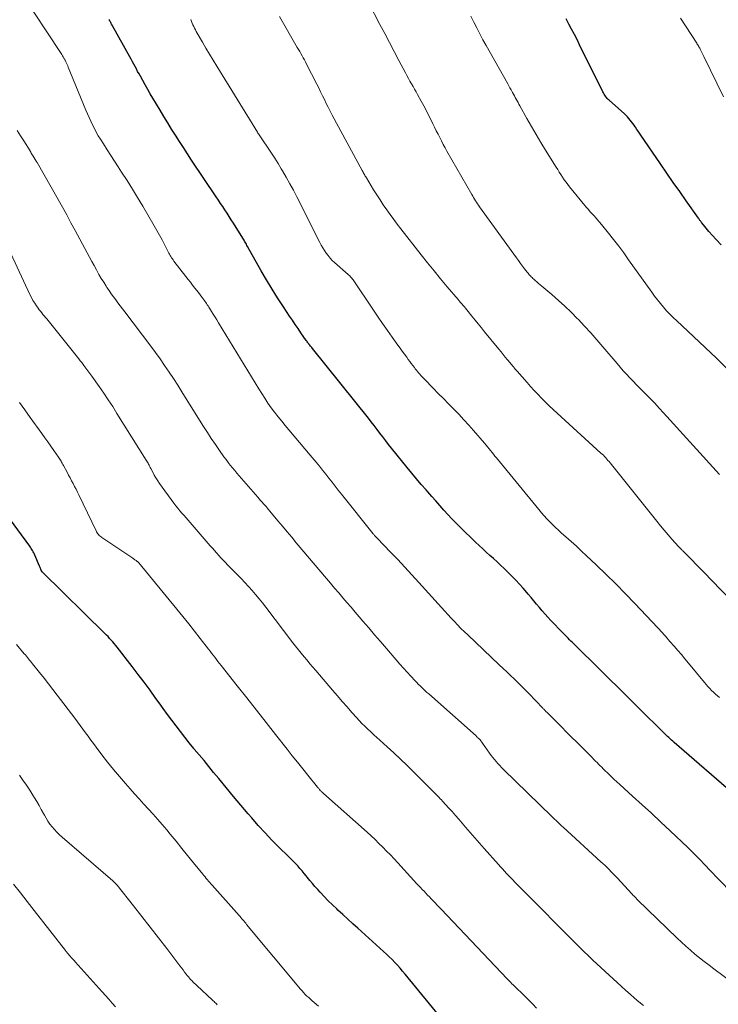
# Model space of a CAD drawing. Units: feet. Extents: x 1910000 to 1915038, y 515000 to 520004.
# Drawn here: x 1910754 to 1910858, y 515145 to 515292 of the extents above; entities that cross this region are included whole.
import ezdxf

# ---------------------------------------------------------------- set-up
doc = ezdxf.new("R2010")
doc.units = ezdxf.units.FT
doc.header["$LTSCALE"] = 100
doc.header["$MEASUREMENT"] = 0
doc.layers.add('CONTOUR INDEX', color=32, linetype='Continuous', lineweight=25)
doc.layers.add('CONTOUR INTERMEDIATE', color=40, linetype='Continuous', lineweight=15)

msp = doc.modelspace()

# ---------------------------------------------------------------- linework, layer by layer
at = {"layer": 'CONTOUR INDEX', "flags": 128}
for points, elevation in [([(1910860.29, 515176.06), (1910850.99, 515184.1), (1910850.79, 515184.27), (1910850.59, 515184.45), (1910850.38, 515184.63), (1910850.18, 515184.81), (1910849.99, 515185), (1910849.79, 515185.18), (1910849.59, 515185.37), (1910849.4, 515185.56), (1910845.76, 515189.18), (1910845.65, 515189.28), (1910845.08, 515189.85), (1910844.81, 515190.12), (1910844.54, 515190.39), (1910844.27, 515190.66), (1910844, 515190.93), (1910836.04, 515198.78), (1910835.83, 515198.99), (1910835.62, 515199.2), (1910835.41, 515199.41), (1910835.2, 515199.62), (1910834.99, 515199.83), (1910834.78, 515200.04), (1910834.57, 515200.26), (1910834.36, 515200.47), (1910832.63, 515202.28), (1910832.19, 515202.75), (1910831.76, 515203.23), (1910831.33, 515203.72), (1910830.91, 515204.21), (1910830.5, 515204.71), (1910830.08, 515205.2), (1910829.67, 515205.7), (1910829.26, 515206.2), (1910829.04, 515206.46), (1910828.51, 515207.09), (1910827.97, 515207.7), (1910827.4, 515208.29), (1910826.83, 515208.87), (1910825.66, 515210.01), (1910825.14, 515210.51), (1910824.62, 515211), (1910824.08, 515211.49), (1910823.54, 515211.97), (1910823, 515212.45), (1910822.47, 515212.94), (1910821.94, 515213.43), (1910821.42, 515213.93), (1910819.15, 515216.14), (1910818.52, 515216.77), (1910817.89, 515217.41), (1910817.28, 515218.07), (1910816.68, 515218.73), (1910816.08, 515219.4), (1910815.49, 515220.08), (1910814.9, 515220.75), (1910814.31, 515221.43), (1910814.05, 515221.72), (1910813.33, 515222.54), (1910812.63, 515223.37), (1910811.93, 515224.21), (1910811.24, 515225.06), (1910808.89, 515227.96), (1910808.45, 515228.51), (1910808.02, 515229.06), (1910807.59, 515229.62), (1910807.17, 515230.18), (1910806.74, 515230.74), (1910806.32, 515231.3), (1910805.88, 515231.86), (1910805.45, 515232.41), (1910797.11, 515242.8), (1910797.02, 515242.92), (1910796.93, 515243.03), (1910796.84, 515243.15), (1910796.74, 515243.27), (1910796.59, 515243.46), (1910796.58, 515243.48), (1910796.56, 515243.5), (1910796.54, 515243.52), (1910796.53, 515243.53), (1910796.47, 515243.61), (1910796.45, 515243.63), (1910796.44, 515243.65), (1910796.42, 515243.67), (1910796.41, 515243.68), (1910796.35, 515243.76), (1910796.31, 515243.82), (1910796.27, 515243.88), (1910796.23, 515243.93), (1910796.19, 515243.99), (1910795.4, 515245.12), (1910794.97, 515245.75), (1910794.55, 515246.37), (1910794.12, 515247), (1910793.7, 515247.63), (1910792.79, 515249), (1910791.93, 515250.32), (1910791.09, 515251.66), (1910790.28, 515253.01), (1910789.49, 515254.38), (1910787.44, 515258.01), (1910787.36, 515258.16), (1910787.27, 515258.32), (1910787.19, 515258.47), (1910787.1, 515258.62), (1910787.01, 515258.78), (1910786.92, 515258.93), (1910786.83, 515259.08), (1910786.74, 515259.23), (1910785.34, 515261.49), (1910785.03, 515261.98), (1910784.71, 515262.47), (1910784.4, 515262.96), (1910784.07, 515263.44), (1910783.75, 515263.93), (1910783.43, 515264.41), (1910783.1, 515264.89), (1910782.78, 515265.38), (1910779.09, 515270.88), (1910778.49, 515271.8), (1910777.89, 515272.72), (1910777.29, 515273.64), (1910776.7, 515274.56), (1910776.12, 515275.49), (1910775.55, 515276.43), (1910774.98, 515277.36), (1910774.41, 515278.31), (1910773.35, 515280.09), (1910772.96, 515280.75), (1910772.58, 515281.41), (1910772.2, 515282.08), (1910771.83, 515282.74), (1910771.48, 515283.36), (1910771.28, 515283.72), (1910771.08, 515284.08), (1910770.89, 515284.44), (1910770.69, 515284.8), (1910770.49, 515285.17), (1910770.29, 515285.53), (1910770.1, 515285.89), (1910769.9, 515286.25), (1910767.32, 515290.87), (1910767.26, 515290.99), (1910767.19, 515291.11), (1910767.13, 515291.23), (1910767.07, 515291.35), (1910767.01, 515291.47), (1910766.95, 515291.59), (1910766.9, 515291.71), (1910766.84, 515291.83)], 1000), ([(1910857.97, 515258.22), (1910857.23, 515259.04), (1910856.17, 515260.21), (1910855.96, 515260.46), (1910855.75, 515260.7), (1910855.55, 515260.96), (1910855.34, 515261.21), (1910855.07, 515261.56), (1910855.01, 515261.65), (1910854.95, 515261.73), (1910854.89, 515261.81), (1910854.83, 515261.89), (1910854.77, 515261.98), (1910854.71, 515262.06), (1910854.66, 515262.15), (1910854.6, 515262.23), (1910852.78, 515264.8), (1910851.82, 515266.18), (1910850.86, 515267.55), (1910849.9, 515268.93), (1910848.95, 515270.31), (1910846.02, 515274.57), (1910845.82, 515274.86), (1910845.62, 515275.16), (1910845.42, 515275.45), (1910845.23, 515275.75), (1910845.19, 515275.82), (1910845.01, 515276.08), (1910844.83, 515276.34), (1910844.64, 515276.59), (1910844.45, 515276.84), (1910844.25, 515277.08), (1910844.04, 515277.32), (1910843.81, 515277.54), (1910843.58, 515277.75), (1910841.3, 515279.78), (1910841.15, 515279.92), (1910841.02, 515280.06), (1910840.89, 515280.21), (1910840.78, 515280.37), (1910840.67, 515280.54), (1910840.57, 515280.71), (1910840.47, 515280.88), (1910840.38, 515281.05), (1910836.91, 515288.06), (1910836.52, 515288.83), (1910836.13, 515289.6), (1910835.72, 515290.37), (1910835.31, 515291.13), (1910834.9, 515291.89)], 1020), ([(1910816.58, 515142.68), (1910810.93, 515149.57), (1910810.55, 515150.02), (1910810.17, 515150.46), (1910809.78, 515150.89), (1910809.38, 515151.32), (1910808.97, 515151.74), (1910808.56, 515152.15), (1910808.14, 515152.55), (1910807.71, 515152.95), (1910803.87, 515156.41), (1910803.13, 515157.09), (1910802.39, 515157.76), (1910801.65, 515158.44), (1910800.91, 515159.12), (1910800.72, 515159.3), (1910800.08, 515159.9), (1910799.46, 515160.51), (1910798.85, 515161.14), (1910798.26, 515161.77), (1910797.9, 515162.17), (1910797.49, 515162.62), (1910797.1, 515163.08), (1910796.71, 515163.55), (1910796.33, 515164.02), (1910796.18, 515164.21), (1910795.88, 515164.59), (1910795.57, 515164.97), (1910795.24, 515165.34), (1910794.92, 515165.7), (1910794.58, 515166.06), (1910794.24, 515166.41), (1910793.9, 515166.76), (1910793.55, 515167.11), (1910792.13, 515168.51), (1910791.08, 515169.56), (1910790.05, 515170.63), (1910789.04, 515171.73), (1910788.06, 515172.85), (1910787.56, 515173.44), (1910786.44, 515174.75), (1910785.34, 515176.06), (1910784.24, 515177.39), (1910783.15, 515178.72), (1910782.4, 515179.64), (1910781.69, 515180.51), (1910780.97, 515181.39), (1910780.25, 515182.26), (1910779.52, 515183.12), (1910779.44, 515183.22), (1910778.76, 515184.04), (1910778.09, 515184.87), (1910777.44, 515185.71), (1910776.79, 515186.56), (1910776.15, 515187.41), (1910775.52, 515188.27), (1910774.89, 515189.14), (1910774.27, 515190), (1910773.8, 515190.67), (1910772.93, 515191.87), (1910772.06, 515193.06), (1910771.17, 515194.24), (1910770.27, 515195.41), (1910768.03, 515198.29), (1910767.82, 515198.56), (1910767.6, 515198.83), (1910767.37, 515199.09), (1910767.14, 515199.35), (1910766.91, 515199.6), (1910766.67, 515199.86), (1910766.43, 515200.1), (1910766.18, 515200.35), (1910756.93, 515209.45), (1910756.86, 515209.53), (1910756.76, 515209.67), (1910756.75, 515209.69), (1910756.74, 515209.71), (1910756.73, 515209.73), (1910756.72, 515209.75), (1910756.64, 515209.93), (1910756.59, 515210.04), (1910756.54, 515210.15), (1910756.49, 515210.27), (1910756.45, 515210.38), (1910755.78, 515211.98), (1910755.7, 515212.16), (1910755.62, 515212.34), (1910755.53, 515212.51), (1910755.44, 515212.68), (1910755.34, 515212.85), (1910755.24, 515213.01), (1910755.13, 515213.17), (1910755.02, 515213.33), (1910751.46, 515218.19)], 980)]:
    msp.add_lwpolyline(points, dxfattribs=dict(at, elevation=elevation))
at = {"layer": 'CONTOUR INTERMEDIATE', "flags": 128}
for points, elevation in [([(1910859.45, 515161.84), (1910856.15, 515165.24), (1910855.76, 515165.64), (1910855.37, 515166.04), (1910854.99, 515166.45), (1910854.61, 515166.85), (1910854.23, 515167.26), (1910853.84, 515167.66), (1910853.44, 515168.05), (1910853.04, 515168.44), (1910850.38, 515170.94), (1910849, 515172.24), (1910847.6, 515173.54), (1910846.21, 515174.82), (1910844.8, 515176.1), (1910842.91, 515177.81), (1910842.45, 515178.23), (1910841.99, 515178.65), (1910841.54, 515179.09), (1910841.09, 515179.52), (1910840.67, 515179.93), (1910840.43, 515180.16), (1910840.2, 515180.39), (1910839.96, 515180.63), (1910839.73, 515180.86), (1910839.5, 515181.1), (1910839.26, 515181.33), (1910839.03, 515181.56), (1910838.8, 515181.8), (1910836.47, 515184.12), (1910835.71, 515184.88), (1910834.95, 515185.64), (1910834.19, 515186.4), (1910833.44, 515187.16), (1910832.1, 515188.5), (1910832.01, 515188.59), (1910831.92, 515188.68), (1910831.84, 515188.77), (1910831.75, 515188.86), (1910831.67, 515188.95), (1910831.58, 515189.04), (1910831.5, 515189.13), (1910831.41, 515189.22), (1910829.34, 515191.39), (1910828.8, 515191.94), (1910828.27, 515192.49), (1910827.72, 515193.02), (1910827.17, 515193.56), (1910826.61, 515194.08), (1910826.05, 515194.61), (1910825.5, 515195.14), (1910824.94, 515195.67), (1910820.24, 515200.11), (1910819.74, 515200.6), (1910819.23, 515201.1), (1910818.74, 515201.6), (1910818.25, 515202.11), (1910817.77, 515202.62), (1910817.29, 515203.14), (1910816.81, 515203.66), (1910816.34, 515204.19), (1910812.98, 515207.94), (1910811.94, 515209.09), (1910810.89, 515210.23), (1910809.83, 515211.35), (1910808.75, 515212.47), (1910806.73, 515214.55), (1910806.66, 515214.62), (1910806.59, 515214.7), (1910806.52, 515214.78), (1910806.44, 515214.85), (1910806.37, 515214.93), (1910806.3, 515215.01), (1910806.23, 515215.1), (1910806.16, 515215.18), (1910801.44, 515221.08), (1910800.96, 515221.68), (1910800.49, 515222.28), (1910800.03, 515222.88), (1910799.56, 515223.48), (1910799.09, 515224.08), (1910798.62, 515224.68), (1910798.15, 515225.27), (1910797.66, 515225.86), (1910796.79, 515226.9), (1910796, 515227.85), (1910795.2, 515228.8), (1910794.39, 515229.75), (1910793.58, 515230.7), (1910793.07, 515231.3), (1910792.53, 515231.95), (1910791.99, 515232.61), (1910791.48, 515233.29), (1910790.98, 515233.97), (1910790.49, 515234.67), (1910790.01, 515235.37), (1910789.55, 515236.09), (1910789.11, 515236.81), (1910783.13, 515246.63), (1910782.88, 515247.05), (1910782.62, 515247.47), (1910782.35, 515247.89), (1910782.09, 515248.31), (1910781.79, 515248.78), (1910781.67, 515248.96), (1910781.56, 515249.14), (1910781.44, 515249.31), (1910781.33, 515249.49), (1910781.21, 515249.66), (1910781.09, 515249.84), (1910780.97, 515250.01), (1910780.85, 515250.18), (1910780.7, 515250.39), (1910780.5, 515250.66), (1910780.29, 515250.93), (1910780.09, 515251.2), (1910779.88, 515251.46), (1910779.61, 515251.79), (1910779.27, 515252.22), (1910778.93, 515252.66), (1910778.59, 515253.09), (1910778.26, 515253.53), (1910776.49, 515255.83), (1910776.37, 515255.99), (1910776.25, 515256.16), (1910776.14, 515256.32), (1910776.03, 515256.49), (1910775.93, 515256.67), (1910775.83, 515256.84), (1910775.73, 515257.02), (1910775.64, 515257.2), (1910775.09, 515258.27), (1910774.72, 515258.98), (1910774.34, 515259.69), (1910773.95, 515260.39), (1910773.55, 515261.09), (1910771.84, 515264), (1910771.08, 515265.28), (1910770.3, 515266.55), (1910769.5, 515267.81), (1910768.69, 515269.06), (1910768.18, 515269.84), (1910767.62, 515270.69), (1910767.07, 515271.55), (1910766.52, 515272.41), (1910765.97, 515273.28), (1910765.53, 515273.98), (1910765.22, 515274.5), (1910764.92, 515275.02), (1910764.63, 515275.56), (1910764.36, 515276.1), (1910764.1, 515276.65), (1910763.85, 515277.2), (1910763.6, 515277.75), (1910763.37, 515278.31), (1910760.74, 515284.7), (1910760.66, 515284.9), (1910760.57, 515285.1), (1910760.48, 515285.3), (1910760.39, 515285.5), (1910760.27, 515285.74), (1910760.23, 515285.82), (1910760.19, 515285.9), (1910760.15, 515285.98), (1910760.1, 515286.06), (1910759.99, 515286.24), (1910759.89, 515286.41), (1910759.78, 515286.58), (1910759.68, 515286.74), (1910759.57, 515286.91), (1910753.68, 515295.87)], 996), ([(1910857.73, 515224.04), (1910849.42, 515233.21), (1910848.76, 515233.92), (1910848.1, 515234.63), (1910847.42, 515235.33), (1910846.74, 515236.02), (1910846.37, 515236.39), (1910845.87, 515236.89), (1910845.37, 515237.4), (1910844.87, 515237.91), (1910844.38, 515238.43), (1910843.89, 515238.95), (1910843.41, 515239.47), (1910842.94, 515240.01), (1910842.48, 515240.55), (1910840.37, 515243.04), (1910839.47, 515244.09), (1910838.56, 515245.13), (1910837.62, 515246.14), (1910836.67, 515247.15), (1910836.55, 515247.27), (1910835.64, 515248.19), (1910834.7, 515249.09), (1910833.75, 515249.96), (1910832.77, 515250.82), (1910831.28, 515252.08), (1910831.04, 515252.29), (1910830.79, 515252.5), (1910830.55, 515252.71), (1910830.3, 515252.92), (1910830.09, 515253.11), (1910829.96, 515253.23), (1910829.82, 515253.35), (1910829.7, 515253.48), (1910829.57, 515253.61), (1910829.45, 515253.74), (1910829.34, 515253.88), (1910829.22, 515254.01), (1910829.11, 515254.15), (1910828.7, 515254.67), (1910828.39, 515255.08), (1910828.08, 515255.48), (1910827.78, 515255.89), (1910827.48, 515256.3), (1910821.99, 515263.92), (1910821.83, 515264.14), (1910821.68, 515264.36), (1910821.54, 515264.58), (1910821.39, 515264.81), (1910821.25, 515265.04), (1910821.11, 515265.27), (1910820.98, 515265.5), (1910820.85, 515265.73), (1910817.15, 515272.22), (1910816.87, 515272.71), (1910816.6, 515273.21), (1910816.33, 515273.72), (1910816.07, 515274.22), (1910815.82, 515274.73), (1910815.56, 515275.24), (1910815.31, 515275.75), (1910815.06, 515276.26), (1910814.83, 515276.73), (1910814.46, 515277.47), (1910814.08, 515278.21), (1910813.7, 515278.94), (1910813.3, 515279.67), (1910812.76, 515280.64), (1910812.54, 515281.04), (1910812.31, 515281.44), (1910812.09, 515281.84), (1910811.86, 515282.24), (1910811.63, 515282.64), (1910811.41, 515283.04), (1910811.19, 515283.45), (1910810.97, 515283.85), (1910809.98, 515285.71), (1910809.27, 515287.04), (1910808.57, 515288.37), (1910807.87, 515289.71), (1910807.17, 515291.05), (1910805.5, 515294.24)], 1012), ([(1910857.73, 515190.79), (1910857.42, 515191.04), (1910857.12, 515191.29), (1910856.83, 515191.57), (1910856.55, 515191.85), (1910856.28, 515192.14), (1910856.01, 515192.43), (1910855.75, 515192.73), (1910855.49, 515193.04), (1910853.11, 515195.91), (1910852.59, 515196.55), (1910852.06, 515197.18), (1910851.52, 515197.8), (1910850.98, 515198.43), (1910850.34, 515199.16), (1910850.12, 515199.41), (1910849.9, 515199.67), (1910849.68, 515199.92), (1910849.46, 515200.17), (1910849.23, 515200.42), (1910849.01, 515200.66), (1910848.78, 515200.91), (1910848.55, 515201.15), (1910845.14, 515204.78), (1910843.73, 515206.25), (1910842.3, 515207.71), (1910840.85, 515209.13), (1910839.39, 515210.54), (1910837.95, 515211.9), (1910837.18, 515212.62), (1910836.42, 515213.33), (1910835.65, 515214.03), (1910834.87, 515214.73), (1910834.23, 515215.3), (1910833.77, 515215.71), (1910833.33, 515216.13), (1910832.89, 515216.55), (1910832.45, 515216.98), (1910832.03, 515217.42), (1910831.61, 515217.86), (1910831.21, 515218.32), (1910830.82, 515218.79), (1910824.52, 515226.5), (1910824.3, 515226.77), (1910824.08, 515227.04), (1910823.86, 515227.32), (1910823.64, 515227.59), (1910823.43, 515227.87), (1910823.2, 515228.14), (1910822.98, 515228.41), (1910822.75, 515228.67), (1910821.11, 515230.57), (1910820.39, 515231.38), (1910819.65, 515232.19), (1910818.91, 515232.99), (1910818.15, 515233.77), (1910817.39, 515234.55), (1910816.62, 515235.33), (1910815.86, 515236.11), (1910815.1, 515236.89), (1910813.81, 515238.22), (1910813.62, 515238.4), (1910813.45, 515238.59), (1910813.27, 515238.78), (1910813.1, 515238.98), (1910812.93, 515239.17), (1910812.76, 515239.37), (1910812.59, 515239.57), (1910812.43, 515239.77), (1910812.29, 515239.96), (1910812.06, 515240.27), (1910811.83, 515240.57), (1910811.6, 515240.87), (1910811.38, 515241.18), (1910811.16, 515241.48), (1910810.83, 515241.93), (1910810.5, 515242.39), (1910810.17, 515242.85), (1910809.84, 515243.3), (1910809.01, 515244.46), (1910808.27, 515245.49), (1910807.54, 515246.54), (1910806.82, 515247.59), (1910806.1, 515248.64), (1910803.26, 515252.88), (1910803.17, 515253.01), (1910803.08, 515253.14), (1910802.98, 515253.26), (1910802.88, 515253.38), (1910802.77, 515253.49), (1910802.66, 515253.6), (1910802.55, 515253.71), (1910802.43, 515253.82), (1910800.41, 515255.61), (1910800.07, 515255.93), (1910799.75, 515256.27), (1910799.45, 515256.63), (1910799.16, 515257), (1910798.9, 515257.39), (1910798.65, 515257.78), (1910798.42, 515258.19), (1910798.2, 515258.6), (1910794.78, 515265.39), (1910794.28, 515266.37), (1910793.76, 515267.34), (1910793.22, 515268.3), (1910792.66, 515269.25), (1910792.47, 515269.57), (1910791.99, 515270.35), (1910791.51, 515271.13), (1910791.01, 515271.9), (1910790.5, 515272.66), (1910789.66, 515273.89), (1910789.56, 515274.03), (1910789.47, 515274.18), (1910789.37, 515274.32), (1910789.28, 515274.47), (1910789.19, 515274.61), (1910789.1, 515274.76), (1910789, 515274.9), (1910788.91, 515275.05), (1910782.87, 515284.85), (1910782.32, 515285.74), (1910781.78, 515286.64), (1910781.24, 515287.55), (1910780.72, 515288.46), (1910779.95, 515289.79), (1910779.81, 515290.04), (1910779.68, 515290.28), (1910779.55, 515290.53), (1910779.43, 515290.78), (1910779.31, 515291.03), (1910779.2, 515291.29), (1910779.09, 515291.54), (1910778.98, 515291.8)], 1004), ([(1910859.92, 515204.78), (1910856.39, 515208.43), (1910855.7, 515209.15), (1910855, 515209.86), (1910854.3, 515210.58), (1910853.6, 515211.29), (1910852.39, 515212.53), (1910852.29, 515212.63), (1910852.2, 515212.72), (1910852.11, 515212.82), (1910852.02, 515212.91), (1910851.92, 515213), (1910851.83, 515213.1), (1910851.74, 515213.19), (1910851.65, 515213.29), (1910850.66, 515214.4), (1910850.08, 515215.05), (1910849.51, 515215.71), (1910848.95, 515216.39), (1910848.39, 515217.07), (1910841.44, 515225.74), (1910841.29, 515225.94), (1910841.12, 515226.13), (1910840.96, 515226.32), (1910840.79, 515226.51), (1910840.62, 515226.69), (1910840.44, 515226.88), (1910840.26, 515227.05), (1910840.08, 515227.22), (1910833.55, 515233.16), (1910832.96, 515233.7), (1910832.38, 515234.25), (1910831.81, 515234.82), (1910831.25, 515235.39), (1910830.7, 515235.97), (1910830.15, 515236.55), (1910829.61, 515237.14), (1910829.08, 515237.74), (1910827.6, 515239.42), (1910827.46, 515239.57), (1910827.33, 515239.73), (1910827.2, 515239.88), (1910827.06, 515240.04), (1910826.93, 515240.2), (1910826.8, 515240.35), (1910826.67, 515240.51), (1910826.54, 515240.67), (1910826.16, 515241.13), (1910825.84, 515241.52), (1910825.52, 515241.91), (1910825.2, 515242.3), (1910824.88, 515242.69), (1910822.76, 515245.29), (1910822.29, 515245.87), (1910821.82, 515246.45), (1910821.34, 515247.03), (1910820.87, 515247.61), (1910820.29, 515248.33), (1910820.11, 515248.55), (1910819.93, 515248.78), (1910819.74, 515249), (1910819.55, 515249.22), (1910819.36, 515249.44), (1910819.18, 515249.66), (1910818.99, 515249.88), (1910818.8, 515250.1), (1910817.18, 515251.99), (1910816.19, 515253.17), (1910815.22, 515254.35), (1910814.25, 515255.54), (1910813.3, 515256.75), (1910810.28, 515260.62), (1910809.74, 515261.32), (1910809.21, 515262.03), (1910808.69, 515262.75), (1910808.17, 515263.48), (1910807.67, 515264.21), (1910807.18, 515264.95), (1910806.7, 515265.69), (1910806.23, 515266.45), (1910805.14, 515268.22), (1910805.06, 515268.35), (1910804.98, 515268.49), (1910804.9, 515268.62), (1910804.83, 515268.76), (1910804.75, 515268.89), (1910804.67, 515269.03), (1910804.6, 515269.17), (1910804.53, 515269.3), (1910800.07, 515277.58), (1910799.77, 515278.15), (1910799.47, 515278.73), (1910799.18, 515279.3), (1910798.89, 515279.88), (1910798.61, 515280.46), (1910798.33, 515281.04), (1910798.04, 515281.62), (1910797.75, 515282.2), (1910796.24, 515285.17), (1910796.08, 515285.49), (1910795.91, 515285.8), (1910795.74, 515286.12), (1910795.56, 515286.42), (1910795.39, 515286.73), (1910795.21, 515287.04), (1910795.03, 515287.35), (1910794.86, 515287.66), (1910792.23, 515292.24)], 1008), ([(1910859.04, 515239.6), (1910857.34, 515241.29), (1910855.61, 515242.96), (1910853.86, 515244.6), (1910851.38, 515246.9), (1910850.86, 515247.4), (1910850.36, 515247.9), (1910849.87, 515248.42), (1910849.4, 515248.94), (1910848.94, 515249.49), (1910848.49, 515250.04), (1910848.06, 515250.6), (1910847.64, 515251.17), (1910844.2, 515256.03), (1910843.47, 515257.04), (1910842.73, 515258.04), (1910841.97, 515259.03), (1910841.2, 515260), (1910840.16, 515261.29), (1910839.89, 515261.62), (1910839.62, 515261.94), (1910839.34, 515262.25), (1910839.06, 515262.56), (1910838.77, 515262.87), (1910838.49, 515263.18), (1910838.22, 515263.5), (1910837.95, 515263.82), (1910835.42, 515266.88), (1910835.15, 515267.23), (1910834.88, 515267.58), (1910834.62, 515267.95), (1910834.37, 515268.32), (1910834.12, 515268.7), (1910833.88, 515269.07), (1910833.64, 515269.45), (1910833.4, 515269.83), (1910831.83, 515272.35), (1910831.11, 515273.51), (1910830.41, 515274.68), (1910829.72, 515275.86), (1910829.05, 515277.05), (1910828, 515278.93), (1910827.86, 515279.18), (1910827.73, 515279.43), (1910827.59, 515279.69), (1910827.46, 515279.94), (1910827.33, 515280.2), (1910827.19, 515280.45), (1910827.06, 515280.7), (1910826.91, 515280.95), (1910826.86, 515281.05), (1910826.69, 515281.35), (1910826.52, 515281.64), (1910826.35, 515281.94), (1910826.19, 515282.24), (1910822.98, 515287.94), (1910822.51, 515288.8), (1910822.04, 515289.67), (1910821.59, 515290.55), (1910821.15, 515291.43), (1910820.72, 515292.31)], 1016), ([(1910858.36, 515280.3), (1910855.42, 515286.28), (1910855.31, 515286.49), (1910855.21, 515286.7), (1910855.1, 515286.91), (1910855, 515287.12), (1910854.92, 515287.28), (1910854.85, 515287.41), (1910854.79, 515287.54), (1910854.72, 515287.66), (1910854.65, 515287.79), (1910854.58, 515287.92), (1910854.5, 515288.04), (1910854.43, 515288.16), (1910854.35, 515288.29), (1910851.92, 515292.03)], 1024), ([(1910861.29, 515147.11), (1910856.89, 515150.35), (1910856.18, 515150.89), (1910855.47, 515151.44), (1910854.77, 515151.99), (1910854.08, 515152.56), (1910853.4, 515153.14), (1910852.73, 515153.73), (1910852.07, 515154.34), (1910851.42, 515154.95), (1910845.55, 515160.64), (1910845.49, 515160.7), (1910845.43, 515160.76), (1910845.37, 515160.82), (1910845.31, 515160.88), (1910845.21, 515160.97), (1910845.12, 515161.07), (1910844.97, 515161.23), (1910844.9, 515161.3), (1910844.84, 515161.36), (1910844.77, 515161.43), (1910844.71, 515161.5), (1910842.51, 515163.91), (1910842.22, 515164.22), (1910841.92, 515164.54), (1910841.62, 515164.84), (1910841.31, 515165.15), (1910841, 515165.45), (1910840.69, 515165.75), (1910840.38, 515166.04), (1910840.06, 515166.33), (1910834.44, 515171.47), (1910834.23, 515171.66), (1910834.02, 515171.86), (1910833.81, 515172.05), (1910833.6, 515172.25), (1910833.39, 515172.45), (1910833.18, 515172.65), (1910832.97, 515172.85), (1910832.77, 515173.05), (1910825.56, 515180.08), (1910825.28, 515180.36), (1910825, 515180.65), (1910824.73, 515180.94), (1910824.47, 515181.24), (1910824.21, 515181.54), (1910823.96, 515181.85), (1910823.71, 515182.17), (1910823.48, 515182.5), (1910822.09, 515184.49), (1910822.01, 515184.57), (1910821.82, 515184.75), (1910821.73, 515184.83), (1910821.65, 515184.9), (1910821.56, 515184.98), (1910821.48, 515185.06), (1910814.43, 515191.32), (1910814.17, 515191.55), (1910813.91, 515191.79), (1910813.65, 515192.03), (1910813.39, 515192.28), (1910813.14, 515192.52), (1910812.88, 515192.77), (1910812.64, 515193.03), (1910812.39, 515193.28), (1910811.76, 515193.96), (1910811.21, 515194.56), (1910810.66, 515195.17), (1910810.12, 515195.78), (1910809.58, 515196.4), (1910808.12, 515198.11), (1910807.24, 515199.13), (1910806.37, 515200.15), (1910805.49, 515201.17), (1910804.62, 515202.19), (1910804.09, 515202.81), (1910803.48, 515203.52), (1910802.87, 515204.24), (1910802.25, 515204.95), (1910801.64, 515205.66), (1910801.03, 515206.38), (1910800.41, 515207.09), (1910799.8, 515207.81), (1910799.2, 515208.53), (1910794.71, 515213.85), (1910794.03, 515214.67), (1910793.34, 515215.49), (1910792.65, 515216.31), (1910791.97, 515217.13), (1910790.77, 515218.57), (1910790.69, 515218.67), (1910790.6, 515218.77), (1910790.52, 515218.87), (1910790.43, 515218.98), (1910790.34, 515219.08), (1910790.26, 515219.18), (1910790.17, 515219.28), (1910790.08, 515219.38), (1910789.83, 515219.67), (1910789.61, 515219.92), (1910789.39, 515220.17), (1910789.18, 515220.41), (1910788.96, 515220.66), (1910786.55, 515223.43), (1910786.21, 515223.83), (1910785.87, 515224.22), (1910785.53, 515224.62), (1910785.2, 515225.02), (1910784.87, 515225.42), (1910784.55, 515225.83), (1910784.24, 515226.25), (1910783.93, 515226.67), (1910783.28, 515227.59), (1910782.66, 515228.48), (1910782.05, 515229.37), (1910781.46, 515230.28), (1910780.88, 515231.19), (1910778.31, 515235.32), (1910777.68, 515236.32), (1910777.05, 515237.31), (1910776.41, 515238.31), (1910775.76, 515239.29), (1910775.1, 515240.27), (1910774.43, 515241.24), (1910773.74, 515242.2), (1910773.04, 515243.15), (1910769.17, 515248.27), (1910768.83, 515248.72), (1910768.49, 515249.16), (1910768.15, 515249.61), (1910767.81, 515250.06), (1910767.47, 515250.51), (1910767.14, 515250.96), (1910766.82, 515251.43), (1910766.51, 515251.89), (1910766.38, 515252.09), (1910766.02, 515252.66), (1910765.66, 515253.24), (1910765.32, 515253.83), (1910764.99, 515254.42), (1910764.95, 515254.5), (1910764.6, 515255.14), (1910764.26, 515255.78), (1910763.91, 515256.41), (1910763.57, 515257.05), (1910761.78, 515260.38), (1910761.15, 515261.53), (1910760.51, 515262.69), (1910759.87, 515263.83), (1910759.22, 515264.98), (1910756.09, 515270.49), (1910755.95, 515270.73), (1910755.81, 515270.97), (1910755.67, 515271.2), (1910755.53, 515271.44), (1910755.23, 515271.91), (1910755.21, 515271.96), (1910755.16, 515272.06), (1910755.13, 515272.11), (1910755.11, 515272.15), (1910755.08, 515272.2), (1910755.05, 515272.25), (1910754.11, 515273.72), (1910753.63, 515274.5), (1910753.15, 515275.3)], 992), ([(1910846.41, 515144.88), (1910845.74, 515145.44), (1910845.08, 515146.01), (1910844.42, 515146.58), (1910843.77, 515147.16), (1910843.12, 515147.75), (1910842.48, 515148.34), (1910838.89, 515151.66), (1910838.47, 515152.04), (1910838.06, 515152.44), (1910837.65, 515152.83), (1910837.25, 515153.23), (1910836.85, 515153.63), (1910836.44, 515154.03), (1910836.04, 515154.43), (1910835.64, 515154.83), (1910833.96, 515156.53), (1910833.32, 515157.18), (1910832.67, 515157.83), (1910832.02, 515158.49), (1910831.37, 515159.14), (1910830.72, 515159.79), (1910830.07, 515160.44), (1910829.42, 515161.1), (1910828.78, 515161.75), (1910827.26, 515163.3), (1910826.95, 515163.62), (1910826.64, 515163.94), (1910826.33, 515164.27), (1910826.02, 515164.59), (1910825.72, 515164.92), (1910825.41, 515165.25), (1910825.11, 515165.58), (1910824.81, 515165.91), (1910822.7, 515168.28), (1910822.34, 515168.67), (1910821.99, 515169.07), (1910821.64, 515169.47), (1910821.3, 515169.88), (1910820.95, 515170.28), (1910820.6, 515170.69), (1910820.26, 515171.09), (1910819.91, 515171.49), (1910819.42, 515172.07), (1910818.91, 515172.65), (1910818.41, 515173.22), (1910817.9, 515173.79), (1910817.39, 515174.36), (1910816.53, 515175.31), (1910816.45, 515175.4), (1910816.36, 515175.49), (1910816.28, 515175.58), (1910816.19, 515175.67), (1910816.11, 515175.76), (1910816.02, 515175.85), (1910815.94, 515175.93), (1910815.85, 515176.02), (1910812.15, 515179.73), (1910811.2, 515180.68), (1910810.23, 515181.62), (1910809.25, 515182.54), (1910808.25, 515183.45), (1910807.16, 515184.43), (1910806.71, 515184.84), (1910806.26, 515185.25), (1910805.81, 515185.67), (1910805.36, 515186.08), (1910804.92, 515186.5), (1910804.49, 515186.93), (1910804.07, 515187.37), (1910803.65, 515187.82), (1910803, 515188.56), (1910802.27, 515189.39), (1910801.54, 515190.22), (1910800.82, 515191.05), (1910800.1, 515191.89), (1910797.61, 515194.81), (1910797.17, 515195.32), (1910796.74, 515195.83), (1910796.31, 515196.35), (1910795.88, 515196.86), (1910795.45, 515197.38), (1910795.03, 515197.9), (1910794.61, 515198.43), (1910794.2, 515198.96), (1910790.15, 515204.26), (1910789.65, 515204.89), (1910789.16, 515205.52), (1910788.65, 515206.13), (1910788.13, 515206.74), (1910787.6, 515207.34), (1910787.06, 515207.93), (1910786.52, 515208.51), (1910785.96, 515209.09), (1910784.48, 515210.57), (1910784.14, 515210.91), (1910783.81, 515211.26), (1910783.48, 515211.61), (1910783.16, 515211.97), (1910782.84, 515212.33), (1910782.53, 515212.69), (1910782.21, 515213.05), (1910781.89, 515213.41), (1910778.92, 515216.85), (1910778.61, 515217.21), (1910778.3, 515217.56), (1910777.99, 515217.91), (1910777.67, 515218.26), (1910777.36, 515218.62), (1910777.06, 515218.98), (1910776.77, 515219.35), (1910776.48, 515219.73), (1910774.34, 515222.7), (1910774.07, 515223.1), (1910773.8, 515223.51), (1910773.56, 515223.93), (1910773.32, 515224.36), (1910773.04, 515224.91), (1910772.96, 515225.07), (1910772.88, 515225.23), (1910772.79, 515225.39), (1910772.71, 515225.54), (1910772.63, 515225.7), (1910772.54, 515225.85), (1910772.45, 515226.01), (1910772.36, 515226.16), (1910768, 515233.13), (1910767.36, 515234.14), (1910766.7, 515235.14), (1910766.03, 515236.13), (1910765.35, 515237.11), (1910764.25, 515238.65), (1910764.11, 515238.85), (1910763.96, 515239.06), (1910763.81, 515239.26), (1910763.66, 515239.46), (1910763.51, 515239.67), (1910763.36, 515239.87), (1910763.21, 515240.07), (1910763.06, 515240.27), (1910762.94, 515240.42), (1910762.74, 515240.7), (1910762.52, 515240.97), (1910762.31, 515241.24), (1910762.1, 515241.51), (1910757.74, 515246.97), (1910757.55, 515247.2), (1910757.36, 515247.43), (1910757.17, 515247.66), (1910756.98, 515247.88), (1910756.79, 515248.11), (1910756.6, 515248.34), (1910756.42, 515248.58), (1910756.25, 515248.82), (1910756.02, 515249.14), (1910755.75, 515249.55), (1910755.49, 515249.97), (1910755.25, 515250.4), (1910755.03, 515250.84), (1910752.17, 515256.96)], 988), ([(1910830.5, 515144.53), (1910829.96, 515145.09), (1910829.41, 515145.63), (1910828.86, 515146.18), (1910828.31, 515146.72), (1910827.56, 515147.44), (1910827.38, 515147.61), (1910827.2, 515147.79), (1910827.01, 515147.97), (1910826.83, 515148.15), (1910826.66, 515148.33), (1910826.48, 515148.51), (1910826.3, 515148.69), (1910826.13, 515148.88), (1910823.45, 515151.71), (1910822.56, 515152.65), (1910821.66, 515153.59), (1910820.77, 515154.54), (1910819.88, 515155.48), (1910818.99, 515156.43), (1910818.09, 515157.37), (1910817.2, 515158.31), (1910816.3, 515159.24), (1910814.8, 515160.8), (1910814.53, 515161.08), (1910814.26, 515161.36), (1910813.99, 515161.64), (1910813.73, 515161.92), (1910813.46, 515162.2), (1910813.2, 515162.48), (1910812.93, 515162.76), (1910812.67, 515163.05), (1910809.83, 515166.15), (1910809.28, 515166.74), (1910808.72, 515167.33), (1910808.16, 515167.91), (1910807.59, 515168.49), (1910807.02, 515169.06), (1910806.43, 515169.62), (1910805.84, 515170.17), (1910805.24, 515170.71), (1910798.76, 515176.48), (1910798.7, 515176.53), (1910798.65, 515176.58), (1910798.59, 515176.63), (1910798.54, 515176.68), (1910798.46, 515176.76), (1910798.44, 515176.77), (1910798.42, 515176.79), (1910798.41, 515176.8), (1910798.39, 515176.82), (1910798.33, 515176.89), (1910798.32, 515176.9), (1910798.31, 515176.92), (1910798.29, 515176.94), (1910798.28, 515176.95), (1910798.16, 515177.09), (1910798.09, 515177.18), (1910798.02, 515177.26), (1910797.95, 515177.35), (1910797.88, 515177.44), (1910796.44, 515179.2), (1910795.66, 515180.17), (1910794.87, 515181.14), (1910794.1, 515182.12), (1910793.33, 515183.1), (1910791.63, 515185.27), (1910790.2, 515187.09), (1910788.77, 515188.91), (1910787.34, 515190.73), (1910785.91, 515192.54), (1910783.52, 515195.56), (1910783.28, 515195.86), (1910783.04, 515196.17), (1910782.81, 515196.47), (1910782.57, 515196.78), (1910782.34, 515197.08), (1910782.1, 515197.38), (1910781.87, 515197.69), (1910781.64, 515197.99), (1910780.4, 515199.59), (1910779.55, 515200.69), (1910778.68, 515201.78), (1910777.81, 515202.87), (1910776.93, 515203.94), (1910771.23, 515210.86), (1910771.19, 515210.91), (1910771.15, 515210.95), (1910771.11, 515211), (1910771.06, 515211.04), (1910771.02, 515211.08), (1910770.97, 515211.12), (1910770.92, 515211.16), (1910770.87, 515211.2), (1910770.77, 515211.26), (1910770.67, 515211.33), (1910770.57, 515211.4), (1910770.47, 515211.47), (1910770.37, 515211.54), (1910765.76, 515214.62), (1910765.62, 515214.72), (1910765.49, 515214.83), (1910765.37, 515214.95), (1910765.26, 515215.07), (1910765.16, 515215.2), (1910765.06, 515215.34), (1910764.97, 515215.49), (1910764.9, 515215.63), (1910762.32, 515220.98), (1910762.11, 515221.4), (1910761.9, 515221.83), (1910761.68, 515222.25), (1910761.46, 515222.67), (1910761.23, 515223.09), (1910761.01, 515223.51), (1910760.78, 515223.94), (1910760.56, 515224.36), (1910760.02, 515225.37), (1910759.94, 515225.53), (1910759.85, 515225.69), (1910759.76, 515225.84), (1910759.67, 515226), (1910759.57, 515226.15), (1910759.48, 515226.31), (1910759.38, 515226.46), (1910759.28, 515226.61), (1910758.59, 515227.59), (1910758.14, 515228.23), (1910757.69, 515228.87), (1910757.24, 515229.5), (1910756.79, 515230.14), (1910755.09, 515232.52), (1910754.29, 515233.64), (1910753.48, 515234.76)], 984), ([(1910798.03, 515144.81), (1910797.36, 515145.37), (1910797.08, 515145.6), (1910796.82, 515145.83), (1910796.55, 515146.07), (1910796.29, 515146.31), (1910796.04, 515146.56), (1910795.8, 515146.82), (1910795.56, 515147.08), (1910795.33, 515147.35), (1910787.31, 515156.99), (1910787.17, 515157.16), (1910787.03, 515157.33), (1910786.89, 515157.5), (1910786.75, 515157.66), (1910786.61, 515157.83), (1910786.47, 515158), (1910786.33, 515158.16), (1910786.18, 515158.32), (1910782.16, 515162.85), (1910781.98, 515163.05), (1910781.81, 515163.25), (1910781.63, 515163.45), (1910781.46, 515163.65), (1910781.28, 515163.85), (1910781.11, 515164.05), (1910780.94, 515164.26), (1910780.77, 515164.46), (1910779.38, 515166.18), (1910778.52, 515167.25), (1910777.66, 515168.31), (1910776.79, 515169.38), (1910775.92, 515170.44), (1910775.41, 515171.07), (1910774.75, 515171.85), (1910774.08, 515172.64), (1910773.4, 515173.41), (1910772.71, 515174.17), (1910772.02, 515174.92), (1910771.32, 515175.68), (1910770.63, 515176.44), (1910769.94, 515177.21), (1910769.27, 515177.96), (1910768.36, 515179), (1910767.47, 515180.06), (1910766.6, 515181.14), (1910765.76, 515182.24), (1910764.91, 515183.38), (1910764.51, 515183.92), (1910764.11, 515184.46), (1910763.71, 515185.01), (1910763.32, 515185.55), (1910762.92, 515186.1), (1910762.53, 515186.64), (1910762.12, 515187.18), (1910761.72, 515187.72), (1910759.11, 515191.13), (1910758.45, 515191.98), (1910757.8, 515192.83), (1910757.13, 515193.67), (1910756.47, 515194.52), (1910755.43, 515195.82), (1910755.28, 515196.01), (1910755.13, 515196.2), (1910754.98, 515196.38), (1910754.82, 515196.57), (1910754.67, 515196.76), (1910754.51, 515196.94), (1910754.36, 515197.13), (1910754.2, 515197.31), (1910753.03, 515198.71)], 976), ([(1910782.93, 515145.01), (1910782.82, 515145.13), (1910782.7, 515145.26), (1910782.59, 515145.37), (1910782.47, 515145.49), (1910782.35, 515145.61), (1910782.23, 515145.72), (1910779.87, 515147.9), (1910779.69, 515148.07), (1910779.5, 515148.25), (1910779.32, 515148.43), (1910779.14, 515148.62), (1910778.97, 515148.8), (1910778.8, 515149), (1910778.63, 515149.19), (1910778.47, 515149.39), (1910778.32, 515149.59), (1910778.08, 515149.89), (1910777.85, 515150.2), (1910777.61, 515150.5), (1910777.38, 515150.81), (1910775.41, 515153.4), (1910774.19, 515154.99), (1910772.96, 515156.58), (1910771.72, 515158.17), (1910770.47, 515159.74), (1910768.02, 515162.82), (1910767.98, 515162.87), (1910767.95, 515162.91), (1910767.91, 515162.96), (1910767.87, 515163), (1910767.83, 515163.05), (1910767.79, 515163.09), (1910767.75, 515163.13), (1910767.71, 515163.17), (1910767.65, 515163.23), (1910767.58, 515163.3), (1910767.5, 515163.37), (1910767.43, 515163.43), (1910767.36, 515163.5), (1910759.82, 515169.99), (1910759.42, 515170.35), (1910759.04, 515170.72), (1910758.69, 515171.11), (1910758.34, 515171.51), (1910758.02, 515171.93), (1910757.71, 515172.36), (1910757.44, 515172.81), (1910757.18, 515173.27), (1910757.05, 515173.52), (1910756.73, 515174.11), (1910756.4, 515174.7), (1910756.07, 515175.28), (1910755.72, 515175.85), (1910755.48, 515176.24), (1910755, 515177), (1910754.5, 515177.75), (1910753.99, 515178.49), (1910753.47, 515179.22)], 972), ([(1910767.8, 515144.71), (1910767.3, 515145.27), (1910766.79, 515145.83), (1910766.28, 515146.39), (1910765.77, 515146.95), (1910761.79, 515151.39), (1910761.65, 515151.54), (1910761.51, 515151.7), (1910761.37, 515151.85), (1910761.24, 515152.01), (1910760.99, 515152.3), (1910760.9, 515152.4), (1910760.78, 515152.53), (1910760.73, 515152.58), (1910760.59, 515152.76), (1910760.52, 515152.84), (1910760.45, 515152.93), (1910760.38, 515153.02), (1910760.31, 515153.11), (1910755.65, 515159.08), (1910754.63, 515160.38), (1910753.61, 515161.67), (1910752.58, 515162.96)], 968)]:
    msp.add_lwpolyline(points, dxfattribs=dict(at, elevation=elevation))

doc.saveas('drawing.dxf')
